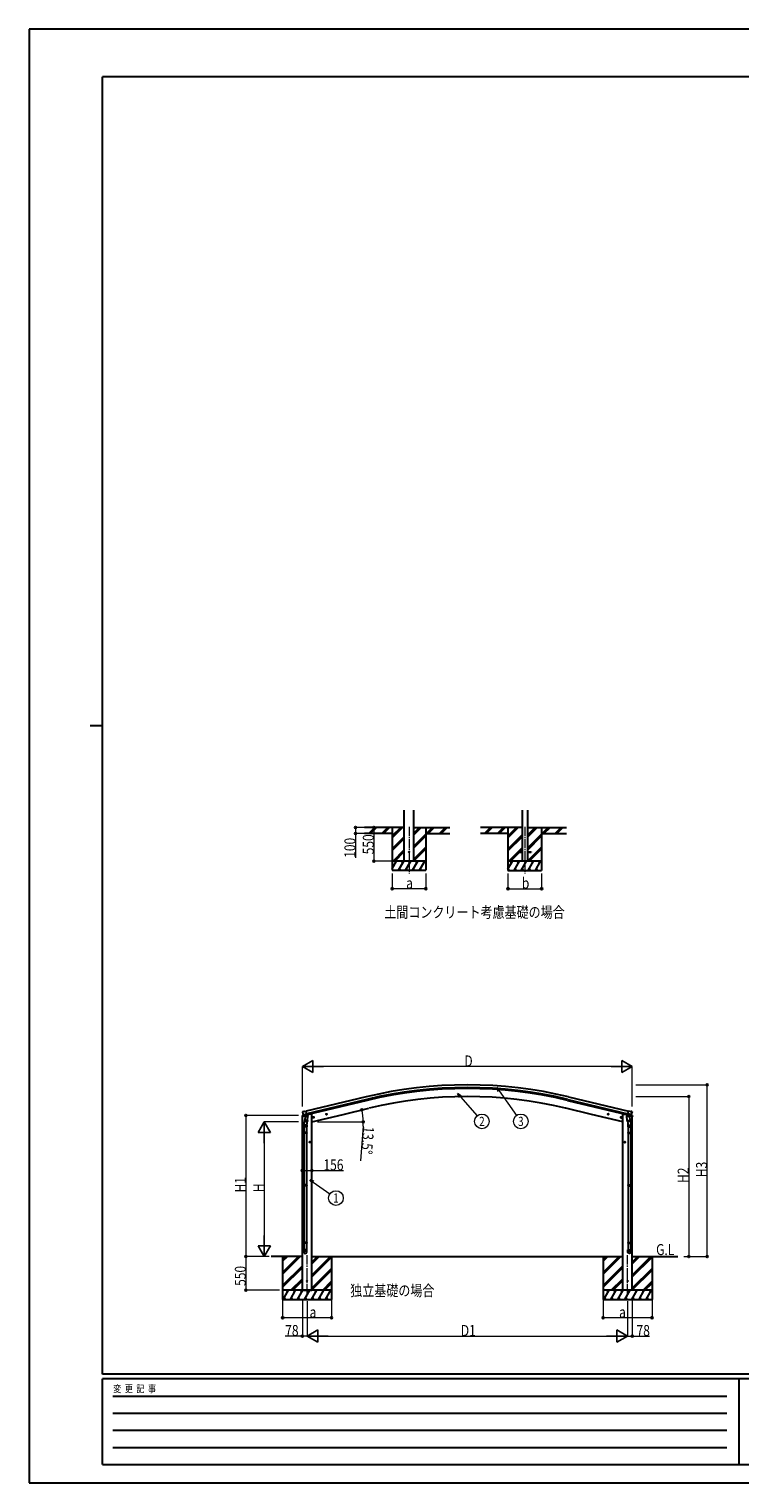
# Model space of a CAD drawing. Units: millimetres. Extents: x 0 to 33640, y 0 to 23760.
# Drawn here: x 0 to 11615, y 0 to 23760 of the extents above; entities that cross this region are included whole.
import ezdxf
from ezdxf.enums import TextEntityAlignment as Align

# ---------------------------------------------------------------- set-up
doc = ezdxf.new("R2010")
doc.units = ezdxf.units.MM
doc.linetypes.add('YCENTER_1', pattern=[13, 10, -1, 1, -1])
for name, color, linetype, lineweight in [('USER1', 3, 'Continuous', 13), ('YKK_12', 2, 'Continuous', 13), ('YKK_13', 4, 'Continuous', 30), ('YKK_A1', 4, 'Continuous', 30), ('YKK_D', 6, 'Continuous', 13), ('YKK_ZWAK', 7, 'Continuous', 30)]:
    doc.layers.add(name, color=color, linetype=linetype, lineweight=lineweight)
doc.styles.add('text-b', font='extslim2.shx', dxfattribs={"width": 0.8, "bigfont": 'extfont2.shx'})

msp = doc.modelspace()

# ---------------------------------------------------------------- linework, layer by layer
at = {"layer": 'YKK_12', "linetype": 'YCENTER_1', "ltscale": 15}
for p, q in [((6209, 10721), (6209, 9962)), ((8100, 10720), (8100, 9961))]:
    msp.add_line(p, q, dxfattribs=at)
at = {"layer": 'YKK_12', "linetype": 'YCENTER_1', "ltscale": 20}
for p, q in [((4543, 3051), (4543, 3720)), ((9779, 3051), (9779, 3720))]:
    msp.add_line(p, q, dxfattribs=at)
at = {"layer": 'YKK_13', "ltscale": 20}
for p, q in [((7994, 10315), (7994, 10306)), ((7994, 10315), (8055, 10315)), ((7994, 10306), (8055, 10306)), ((8145, 10315), (8206, 10315)), ((8145, 10306), (8206, 10306)), ((8206, 10315), (8206, 10306))]:
    msp.add_line(p, q, dxfattribs=at)
at = {"layer": 'YKK_13'}
for p, q in [((4463, 5990), (4506, 6000)), ((4463, 5997), (4463, 5990)), ((4465, 6058), (4466, 6057)), ((4492, 6006), (4465, 5999)), ((4470, 6066), (4466, 6060)), ((4473, 6069), (4486, 6072)), ((4479, 6018), (4537, 6031)), ((4479, 6018), (4480, 6017)), ((4496, 6003), (4480, 6017)), ((4480, 6017), (4480, 6017)), ((4500, 6069), (4487, 6072)), ((4508, 5953), (4492, 5857)), ((4499, 6002), (4506, 6004)), ((4500, 6069), (4526, 6075)), ((4500, 6002), (4501, 6003)), ((4501, 6003), (4538, 6011)), ((4503, 6002), (4503, 6002)), ((4504, 6000), (4530, 5994)), ((4507, 6004), (4506, 6004)), ((4511, 5995), (4506, 5928)), ((4531, 6010), (4507, 6004)), ((4556, 5992), (4511, 5995)), ((4512, 5998), (4512, 5995)), ((4541, 6012), (4526, 6075)), ((4532, 6010), (4531, 6010)), ((4532, 6009), (4531, 5995)), ((4532, 6010), (4541, 6012)), ((4538, 6011), (4539, 6012)), ((4541, 6014), (4542, 6014)), ((4542, 6014), (4555, 5998)), ((4546, 6009), (4564, 6014)), ((4552, 5925), (4556, 5992)), ((4555, 5998), (4555, 5992)), ((4568, 6022), (4568, 6019)), ((4655, 5977), (4636, 5972)), ((4638, 5973), (4641, 5980)), ((4644, 5968), (4638, 5973)), ((4641, 5980), (4648, 5982)), ((4648, 5965), (4643, 5985)), ((4651, 5969), (4644, 5968)), ((4648, 5982), (4653, 5977)), ((4653, 5977), (4651, 5969)), ((4869, 6028), (4850, 6024)), ((4852, 6024), (4855, 6032)), ((4858, 6019), (4852, 6024)), ((4855, 6032), (4862, 6033)), ((4862, 6016), (4857, 6036)), ((4865, 6021), (4858, 6019)), ((4862, 6033), (4867, 6028)), ((4867, 6028), (4865, 6021)), ((9453, 6028), (9472, 6024)), ((9460, 6033), (9455, 6028)), ((9455, 6028), (9457, 6021)), ((9457, 6021), (9465, 6019)), ((9460, 6016), (9465, 6036)), ((9468, 6032), (9460, 6033)), ((9465, 6019), (9470, 6024)), ((9470, 6024), (9468, 6032)), ((9667, 5977), (9686, 5972)), ((9674, 5982), (9669, 5977)), ((9669, 5977), (9671, 5969)), ((9671, 5969), (9679, 5968)), ((9674, 5965), (9679, 5985)), ((9682, 5980), (9674, 5982)), ((9679, 5968), (9684, 5973)), ((9684, 5973), (9682, 5980)), ((9754, 6022), (9754, 6019)), ((9776, 6009), (9758, 6014)), ((9766, 5992), (9811, 5995)), ((9770, 5925), (9766, 5992)), ((9780, 6014), (9767, 5998)), ((9767, 5998), (9767, 5992)), ((9781, 6014), (9780, 6014)), ((9781, 6012), (9796, 6075)), ((9790, 6010), (9781, 6012)), ((9784, 6011), (9783, 6012)), ((9821, 6003), (9784, 6011)), ((9843, 6018), (9785, 6031)), ((9790, 6010), (9791, 6010)), ((9790, 6009), (9791, 5995)), ((9791, 6010), (9815, 6004)), ((9818, 6000), (9793, 5994)), ((9822, 6069), (9796, 6075)), ((9810, 5998), (9810, 5995)), ((9811, 5995), (9816, 5928)), ((9814, 5953), (9830, 5857)), ((9815, 6004), (9816, 6004)), ((9823, 6002), (9816, 6004)), ((9859, 5990), (9816, 6000)), ((9819, 6002), (9819, 6002)), ((9822, 6002), (9821, 6003)), ((9822, 6069), (9835, 6072)), ((9826, 6003), (9842, 6017)), ((9830, 6006), (9857, 5999)), ((9850, 6069), (9836, 6072)), ((9843, 6018), (9842, 6017)), ((9842, 6017), (9842, 6017)), ((9853, 6066), (9856, 6060)), ((9857, 6058), (9857, 6057)), ((9859, 5997), (9859, 5990)), ((4490, 5820), (4490, 5854)), ((4536, 5820), (4490, 5820)), ((4490, 5724), (4491, 5726)), ((4536, 5724), (4490, 5724)), ((4490, 5724), (4490, 5716)), ((4536, 5716), (4490, 5716)), ((4490, 5716), (4491, 5714)), ((4535, 5726), (4491, 5726)), ((4535, 5714), (4491, 5714)), ((4492, 5820), (4492, 5726)), ((4492, 5714), (4492, 4870)), ((4505, 5916), (4506, 5928)), ((4552, 5925), (4506, 5928)), ((4506, 5914), (4506, 5914)), ((4507, 5914), (4549, 5911)), ((4543, 5911), (4533, 5848)), ((4534, 5820), (4534, 5726)), ((4534, 5714), (4534, 4870)), ((4536, 5724), (4535, 5726)), ((4536, 5716), (4535, 5714)), ((4536, 5854), (4536, 5820)), ((4536, 5724), (4536, 5716)), ((4552, 5925), (4551, 5912)), ((9770, 5925), (9816, 5928)), ((9770, 5925), (9771, 5912)), ((9815, 5914), (9773, 5911)), ((9779, 5911), (9790, 5848)), ((9786, 5854), (9786, 5820)), ((9786, 5820), (9832, 5820)), ((9786, 5724), (9787, 5726)), ((9786, 5724), (9832, 5724)), ((9786, 5724), (9786, 5716)), ((9786, 5716), (9832, 5716)), ((9786, 5716), (9787, 5714)), ((9787, 5726), (9831, 5726)), ((9787, 5714), (9831, 5714)), ((9788, 5820), (9788, 5726)), ((9788, 5714), (9788, 4870)), ((9817, 5916), (9816, 5928)), ((9817, 5914), (9817, 5914)), ((9830, 5820), (9830, 5726)), ((9830, 5714), (9830, 4870)), ((9832, 5724), (9831, 5726)), ((9832, 5716), (9831, 5714)), ((9832, 5820), (9832, 5854)), ((9832, 5724), (9832, 5716)), ((4597, 5570), (4577, 5570)), ((4580, 5570), (4583, 5576)), ((4583, 5563), (4580, 5570)), ((4583, 5576), (4591, 5576)), ((4591, 5563), (4583, 5563)), ((4587, 5560), (4587, 5580)), ((4591, 5576), (4595, 5570)), ((4595, 5570), (4591, 5563)), ((9725, 5570), (9745, 5570)), ((9731, 5576), (9727, 5570)), ((9727, 5570), (9731, 5563)), ((9739, 5576), (9731, 5576)), ((9731, 5563), (9739, 5563)), ((9735, 5560), (9735, 5580)), ((9742, 5570), (9739, 5576)), ((9739, 5563), (9742, 5570)), ((4490, 4868), (4491, 4870)), ((4536, 4868), (4490, 4868)), ((4490, 4868), (4490, 4860)), ((4536, 4860), (4490, 4860)), ((4490, 4860), (4491, 4858)), ((4535, 4870), (4491, 4870)), ((4535, 4858), (4491, 4858)), ((4492, 4858), (4492, 3929)), ((4534, 4858), (4534, 3929)), ((4536, 4868), (4535, 4870)), ((4536, 4860), (4535, 4858)), ((4536, 4868), (4536, 4860)), ((9786, 4868), (9787, 4870)), ((9786, 4868), (9832, 4868)), ((9786, 4868), (9786, 4860)), ((9786, 4860), (9832, 4860)), ((9786, 4860), (9787, 4858)), ((9787, 4870), (9831, 4870)), ((9787, 4858), (9831, 4858)), ((9788, 4858), (9788, 3929)), ((9830, 4858), (9830, 3929)), ((9832, 4868), (9831, 4870)), ((9832, 4860), (9831, 4858)), ((9832, 4868), (9832, 4860)), ((4490, 3927), (4491, 3929)), ((4536, 3927), (4490, 3927)), ((4490, 3927), (4490, 3919)), ((4536, 3919), (4490, 3919)), ((4490, 3919), (4491, 3917)), ((4490, 3773), (4490, 3807)), ((4536, 3807), (4490, 3807)), ((4535, 3929), (4491, 3929)), ((4535, 3917), (4491, 3917)), ((4492, 3917), (4492, 3807)), ((4534, 3917), (4534, 3807)), ((4536, 3927), (4535, 3929)), ((4536, 3919), (4535, 3917)), ((4536, 3927), (4536, 3919)), ((4536, 3773), (4536, 3807)), ((9786, 3927), (9787, 3929)), ((9786, 3927), (9832, 3927)), ((9786, 3927), (9786, 3919)), ((9786, 3919), (9832, 3919)), ((9786, 3919), (9787, 3917)), ((9786, 3773), (9786, 3807)), ((9786, 3807), (9832, 3807)), ((9787, 3929), (9831, 3929)), ((9787, 3917), (9831, 3917)), ((9788, 3917), (9788, 3807)), ((9830, 3917), (9830, 3807)), ((9832, 3927), (9831, 3929)), ((9832, 3919), (9831, 3917)), ((9832, 3927), (9832, 3919)), ((9832, 3773), (9832, 3807))]:
    msp.add_line(p, q, dxfattribs=at)
at = {"layer": 'YKK_13', "ltscale": 20}
msp.add_circle((6209, 10312), 5, dxfattribs=at)
at = {"layer": 'YKK_13'}
for centre, radius in [((4646, 5975), 8.5), ((4646, 5975), 7.7), ((4646, 5975), 6.5), ((4860, 6026), 8.5), ((4860, 6026), 7.7), ((4860, 6026), 6.5), ((9462, 6026), 8.5), ((9462, 6026), 7.7), ((9462, 6026), 6.5), ((9676, 5975), 8.5), ((9676, 5975), 7.7), ((9676, 5975), 6.5), ((4587, 5570), 8.5), ((4587, 5570), 7.7), ((4587, 5570), 6.5), ((9735, 5570), 8.5), ((9735, 5570), 7.7), ((9735, 5570), 6.5), ((4543, 3300), 4.5), ((9779, 3300), 4.5)]:
    msp.add_circle(centre, radius, dxfattribs=at)
for centre, radius, start, end in [((4466, 5997), 3, 103.5, 180), ((4662, 6104), 202, 193.5, 205.0912), ((4474, 6064), 5, 103.5, 148.5), ((4486, 6069), 3, 78.5, 103.5), ((4500, 6003), 0.5, 248.2375, 283.5), ((4503, 6002), 0.5, 356, 103.5), ((4504, 6001), 1, 176, 256), ((4530, 5995), 1.03, 250.039, 351.9657), ((4533, 6009), 0.604, 100.5984, 172.2059), ((4539, 6012), 0.5, 283.5, 318.7625), ((4563, 6019), 5, 283.5, 0), ((9759, 6019), 5, 180, 256.5), ((9783, 6012), 0.5, 221.2375, 256.5), ((9790, 6009), 0.604, 7.7941, 79.4016), ((9792, 5995), 1.03, 188.0343, 289.961), ((9818, 6001), 1, 284, 4), ((9820, 6002), 0.5, 76.5, 184), ((9823, 6003), 0.5, 256.5, 291.7625), ((9836, 6069), 3, 76.5, 101.5), ((9660, 6104), 202, 334.9088, 346.5), ((9848, 6064), 5, 31.5, 76.5), ((9856, 5997), 3, 0, 76.5), ((4520, 5854), 30, 177.4514, 180), ((4507, 5916), 1.95, 175.0402, 217.4777), ((4507, 5916), 2, 217.4096, 266), ((4549, 5913), 2, 266, 349.4684), ((9773, 5913), 2, 190.5316, 274), ((9815, 5916), 2, 274, 322.5904), ((9815, 5916), 1.95, 322.5223, 4.9598), ((9802, 5854), 30, 0, 2.5486)]:
    msp.add_arc(centre, radius, start, end, dxfattribs=at)
at = {"layer": 'YKK_13', "extrusion": (0, 0, -1)}
for centre, major_axis, ratio, start_param, end_param in [((4468, 6059), (-1.57, -2.57), 0.99628, 0.783535, 1.570796), ((9824, 6005), (-2.63, 3.16), 0.650902, 4.095823, 4.168633), ((9824, 6005), (0.73, -2.92), 0.997631, 5.80419, 6.600612), ((9809, 5854), (-23, 0), 0.996195, 2.556026, 6.566303), ((9809, 5854), (-21, 0), 0.996195, 2.934915, 5.951239), ((9809, 3775), (23, 0), 0.996195, 3.141593, 6.283185), ((9809, 3773), (23, 0), 0.996195, 3.141593, 6.283185), ((9809, 3773), (0, -23.4), 0.981806, 4.712389, 7.853982)]:
    msp.add_ellipse(centre, major_axis=major_axis, ratio=ratio, start_param=start_param, end_param=end_param, dxfattribs=at)
at = {"layer": 'YKK_13'}
for centre, major_axis, ratio, start_param, end_param in [((4498, 6005), (-0.73, -2.92), 0.997631, 5.80419, 6.600612), ((4498, 6005), (2.63, 3.16), 0.650902, 4.095823, 4.168633), ((4498, 6005), (-0.73, -2.92), 0.997631, 0.390237, 0.478995), ((9854, 6059), (1.57, -2.57), 0.99628, 0.783535, 1.570796), ((4513, 5854), (23, 0), 0.996195, 2.556026, 6.566303), ((4513, 5854), (21, 0), 0.996195, 2.934915, 5.951239), ((4513, 3775), (-23, 0), 0.996195, 3.141593, 6.283185), ((4513, 3773), (-23, 0), 0.996195, 3.141593, 6.283185), ((4513, 3773), (0, -23.4), 0.981806, 4.712389, 7.853982)]:
    msp.add_ellipse(centre, major_axis=major_axis, ratio=ratio, start_param=start_param, end_param=end_param, dxfattribs=at)
at = {"layer": 'YKK_13', "extrusion": (9.41474e-17, 2.34736e-17, -1)}
msp.add_ellipse((9824, 6005), major_axis=(0.73, -2.92), ratio=0.997631, start_param=0.390237, end_param=0.478995, dxfattribs=at)
at = {"layer": 'YKK_13'}
msp.add_ellipse((4513, 3773), major_axis=(21, 0), ratio=0.996195, dxfattribs=at)
at = {"layer": 'YKK_13', "extrusion": (0, 0, -1)}
msp.add_ellipse((9809, 3773), major_axis=(-21, 0), ratio=0.996195, dxfattribs=at)
at = {"layer": 'YKK_A1', "ltscale": 20}
for p, q in [((6131, 10162), (6131, 10997)), ((6287, 10162), (6287, 10997)), ((8055, 10996), (8055, 10161)), ((8145, 10996), (8145, 10161))]:
    msp.add_line(p, q, dxfattribs=at)
at = {"layer": 'YKK_A1'}
for p, q in [((6131, 10712), (5483, 10712)), ((5550, 10613), (5648, 10712)), ((5562, 10612), (5662, 10712)), ((5576, 10612), (5676, 10712)), ((5762, 10613), (5860, 10712)), ((5774, 10612), (5874, 10712)), ((5789, 10612), (5889, 10712)), ((5934, 10712), (5934, 10012)), ((5934, 10545), (6101, 10712)), ((5934, 10559), (6087, 10712)), ((5934, 10573), (6072, 10712)), ((6287, 10589), (6409, 10712)), ((6287, 10603), (6395, 10712)), ((6287, 10617), (6381, 10712)), ((6287, 10712), (6874, 10712)), ((6484, 10712), (6484, 10012)), ((6493, 10612), (6593, 10712)), ((6507, 10612), (6607, 10712)), ((6521, 10612), (6621, 10712)), ((6705, 10612), (6805, 10712)), ((6719, 10612), (6819, 10712)), ((6733, 10612), (6833, 10712)), ((8055, 10711), (7374, 10711)), ((7441, 10612), (7539, 10711)), ((7453, 10611), (7553, 10711)), ((7467, 10611), (7567, 10711)), ((7653, 10612), (7751, 10711)), ((7665, 10611), (7765, 10711)), ((7680, 10611), (7780, 10711)), ((7825, 10711), (7825, 10011)), ((7825, 10544), (7992, 10711)), ((7825, 10558), (7978, 10711)), ((7825, 10572), (7963, 10711)), ((8145, 10556), (8300, 10711)), ((8145, 10570), (8286, 10711)), ((8145, 10584), (8272, 10711)), ((8145, 10711), (8783, 10711)), ((8375, 10711), (8375, 10011)), ((8384, 10611), (8484, 10711)), ((8398, 10611), (8498, 10711)), ((8412, 10611), (8512, 10711)), ((8596, 10611), (8696, 10711)), ((8610, 10611), (8710, 10711)), ((8624, 10611), (8724, 10711)), ((5934, 10612), (5483, 10612)), ((5934, 10361), (6131, 10558)), ((5934, 10347), (6131, 10544)), ((5934, 10333), (6131, 10530)), ((6287, 10405), (6484, 10603)), ((6287, 10391), (6484, 10588)), ((6287, 10377), (6484, 10574)), ((6484, 10612), (6874, 10612)), ((7825, 10611), (7374, 10611)), ((7825, 10360), (8055, 10590)), ((7825, 10346), (8055, 10576)), ((7825, 10332), (8055, 10561)), ((8145, 10372), (8375, 10602)), ((8145, 10358), (8375, 10587)), ((8145, 10343), (8375, 10573)), ((8375, 10611), (8783, 10611)), ((5947, 10162), (6131, 10346)), ((5961, 10162), (6131, 10332)), ((5975, 10162), (6131, 10318)), ((6287, 10193), (6484, 10390)), ((6287, 10179), (6484, 10376)), ((6287, 10165), (6484, 10362)), ((7838, 10161), (8055, 10378)), ((7852, 10161), (7997, 10306)), ((7866, 10161), (8011, 10306)), ((8006, 10315), (8055, 10363)), ((8020, 10315), (8055, 10349)), ((8146, 10161), (8375, 10389)), ((8160, 10161), (8375, 10375)), ((8174, 10161), (8375, 10361)), ((5934, 10036), (6006, 10162)), ((5934, 10012), (6484, 10012)), ((6035, 10012), (6122, 10162)), ((6050, 10038), (6065, 10012)), ((6151, 10012), (6237, 10162)), ((6166, 10038), (6181, 10012)), ((6266, 10012), (6353, 10162)), ((6281, 10038), (6296, 10012)), ((6382, 10012), (6468, 10162)), ((6397, 10038), (6412, 10012)), ((7825, 10035), (7897, 10161)), ((7825, 10011), (8375, 10011)), ((7826, 10037), (7841, 10011)), ((7926, 10011), (8013, 10161)), ((7941, 10037), (7956, 10011)), ((8042, 10011), (8128, 10161)), ((8057, 10037), (8072, 10011)), ((8157, 10011), (8244, 10161)), ((8172, 10037), (8187, 10011)), ((8273, 10011), (8359, 10161)), ((8288, 10037), (8303, 10011)), ((5510, 6310), (4527, 6074)), ((5520, 6268), (4537, 6032)), ((5524, 6251), (4541, 6015)), ((8798, 6251), (9781, 6015)), ((8802, 6268), (9785, 6032)), ((8812, 6310), (9795, 6074)), ((4465, 3150), (4465, 5990)), ((4601, 6029), (4568, 6021)), ((4621, 6029), (4601, 6029)), ((4621, 3150), (4621, 6029)), ((4621, 5900), (5132, 6023)), ((5132, 6023), (5554, 6124)), ((9190, 6023), (8768, 6124)), ((9701, 5900), (9190, 6023)), ((9701, 3150), (9701, 6029)), ((9701, 6029), (9721, 6029)), ((9721, 6029), (9754, 6021)), ((9857, 3150), (9857, 5990)), ((4465, 3700), (3954, 3700)), ((4143, 3700), (4143, 3000)), ((4143, 3439), (4404, 3700)), ((4143, 3425), (4418, 3700)), ((4143, 3411), (4432, 3700)), ((4143, 3623), (4220, 3700)), ((4143, 3637), (4206, 3700)), ((4143, 3651), (4192, 3700)), ((4621, 3700), (9701, 3700)), ((4621, 3397), (4924, 3700)), ((4621, 3382), (4939, 3700)), ((4621, 3580), (4741, 3700)), ((4621, 3595), (4726, 3700)), ((4621, 3609), (4712, 3700)), ((4621, 3368), (4943, 3690)), ((4943, 3700), (4943, 3000)), ((9379, 3700), (9379, 3000)), ((9379, 3439), (9640, 3700)), ((9379, 3425), (9654, 3700)), ((9379, 3411), (9668, 3700)), ((9379, 3623), (9456, 3700)), ((9379, 3637), (9442, 3700)), ((9379, 3651), (9427, 3700)), ((9857, 3700), (10599, 3700)), ((9857, 3397), (10160, 3700)), ((9857, 3382), (10174, 3700)), ((9857, 3580), (9976, 3700)), ((9857, 3595), (9962, 3700)), ((9857, 3609), (9948, 3700)), ((9857, 3368), (10179, 3690)), ((10179, 3700), (10179, 3000)), ((4143, 3227), (4465, 3549)), ((4143, 3213), (4465, 3535)), ((4143, 3199), (4465, 3521)), ((4278, 3150), (4465, 3337)), ((4621, 3184), (4943, 3507)), ((4621, 3170), (4943, 3493)), ((4621, 3156), (4943, 3478)), ((9379, 3227), (9701, 3549)), ((9379, 3213), (9701, 3535)), ((9379, 3199), (9701, 3521)), ((9514, 3150), (9701, 3337)), ((9857, 3184), (10179, 3507)), ((9857, 3170), (10179, 3493)), ((9857, 3156), (10179, 3478)), ((4943, 3150), (4143, 3150)), ((4154, 3000), (4240, 3150)), ((4225, 3124), (4210, 3150)), ((4269, 3000), (4356, 3150)), ((4292, 3150), (4465, 3323)), ((4307, 3150), (4465, 3309)), ((4341, 3124), (4326, 3150)), ((4384, 3000), (4471, 3150)), ((4456, 3124), (4441, 3150)), ((4465, 3150), (4621, 3150)), ((4500, 3000), (4587, 3150)), ((4572, 3124), (4557, 3150)), ((4615, 3000), (4702, 3150)), ((4687, 3124), (4672, 3150)), ((4731, 3000), (4817, 3150)), ((4787, 3150), (4802, 3124)), ((4799, 3150), (4943, 3295)), ((4813, 3150), (4943, 3280)), ((4827, 3150), (4943, 3266)), ((4846, 3000), (4933, 3150)), ((4903, 3150), (4918, 3124)), ((10179, 3150), (9379, 3150)), ((9389, 3000), (9476, 3150)), ((9461, 3124), (9446, 3150)), ((9505, 3000), (9591, 3150)), ((9528, 3150), (9701, 3323)), ((9542, 3150), (9701, 3309)), ((9576, 3124), (9561, 3150)), ((9620, 3000), (9707, 3150)), ((9692, 3124), (9677, 3150)), ((9857, 3150), (9701, 3150)), ((9736, 3000), (9822, 3150)), ((9807, 3124), (9792, 3150)), ((9851, 3000), (9938, 3150)), ((9923, 3124), (9908, 3150)), ((9967, 3000), (10053, 3150)), ((10023, 3150), (10038, 3124)), ((10034, 3150), (10179, 3295)), ((10049, 3150), (10179, 3280)), ((10063, 3150), (10179, 3266)), ((10082, 3000), (10169, 3150)), ((10139, 3150), (10154, 3124)), ((4143, 3000), (4943, 3000)), ((4169, 3026), (4184, 3000)), ((4284, 3026), (4299, 3000)), ((4399, 3026), (4414, 3000)), ((4515, 3026), (4530, 3000)), ((4630, 3026), (4645, 3000)), ((4746, 3026), (4761, 3000)), ((4861, 3026), (4876, 3000)), ((9379, 3000), (10179, 3000)), ((9404, 3026), (9419, 3000)), ((9520, 3026), (9535, 3000)), ((9635, 3026), (9650, 3000)), ((9751, 3026), (9766, 3000)), ((9866, 3026), (9881, 3000)), ((9982, 3026), (9997, 3000)), ((10097, 3026), (10112, 3000))]:
    msp.add_line(p, q, dxfattribs=at)
at = {"layer": 'YKK_A1', "ltscale": 0.5}
for p, q in [((6484, 10162), (5934, 10162)), ((5991, 10136), (5976, 10162)), ((6107, 10136), (6092, 10162)), ((6222, 10136), (6207, 10162)), ((6338, 10136), (6323, 10162)), ((6438, 10162), (6438, 10162)), ((8375, 10161), (7825, 10161)), ((7882, 10135), (7867, 10161)), ((7998, 10135), (7983, 10161)), ((8113, 10135), (8098, 10161)), ((8229, 10135), (8214, 10161)), ((8344, 10135), (8329, 10161))]:
    msp.add_line(p, q, dxfattribs=at)
at = {"layer": 'YKK_A1'}
for radius in [7073, 7030, 7013, 6882]:
    msp.add_arc((7161, -568), radius, 76.5, 103.5, dxfattribs=at)
at = {"layer": 'YKK_D'}
for p, q in [((5482, 10712), (5333, 10712)), ((5334, 10712), (5334, 10612)), ((5634, 10712), (5634, 10162)), ((5482, 10612), (5333, 10612)), ((5334, 10612), (5334, 10215)), ((5933, 10162), (5633, 10162)), ((5934, 9962), (5934, 9711)), ((6484, 9962), (6484, 9711)), ((7825, 9961), (7825, 9710)), ((8375, 9961), (8375, 9710)), ((5934, 9712), (6484, 9712)), ((7825, 9711), (8375, 9711)), ((4465, 6152), (4465, 6806)), ((9657, 6805), (4665, 6805)), ((9857, 6152), (9857, 6806)), ((9917, 6505), (11080, 6505)), ((11079, 3700), (11079, 6505)), ((7048, 6312), (7320, 5999)), ((7681, 6409), (7965, 6006)), ((9912, 6314), (10780, 6314)), ((10779, 6314), (10779, 3700)), ((4403, 6006), (3542, 6006)), ((3543, 6006), (3543, 3700)), ((5281, 6058), (5439, 6096)), ((4402, 5900), (3842, 5900)), ((4714, 5900), (5462, 5900)), ((5459, 5832), (5413, 5265)), ((3843, 5700), (3843, 3900)), ((4465, 5107), (4465, 5106)), ((4465, 5107), (4621, 5107)), ((4621, 5108), (4621, 5106)), ((4621, 5107), (5137, 5107)), ((4642, 4915), (4915, 4725)), ((3921, 3700), (3542, 3700)), ((3921, 3700), (3542, 3700)), ((3543, 3700), (3543, 3150)), ((3921, 3700), (3842, 3700)), ((10701, 3700), (10780, 3700)), ((10702, 3700), (11080, 3700)), ((4093, 3150), (3542, 3150)), ((4143, 2999), (4143, 2699)), ((4465, 2975), (4465, 2399)), ((4543, 2973), (4543, 2399)), ((4543, 2973), (4543, 2399)), ((4943, 2999), (4943, 2699)), ((9379, 2999), (9379, 2699)), ((9779, 2973), (9779, 2399)), ((9779, 2973), (9779, 2399)), ((9857, 2975), (9857, 2399)), ((10179, 2999), (10179, 2699)), ((4943, 2700), (4143, 2700)), ((10179, 2700), (9379, 2700)), ((4465, 2400), (4184, 2400)), ((4543, 2400), (4465, 2400)), ((4743, 2400), (9579, 2400)), ((9779, 2400), (9857, 2400)), ((9857, 2400), (10138, 2400))]:
    msp.add_line(p, q, dxfattribs=at)
at = {"layer": 'YKK_D', "lineweight": -2}
for p, q in [((4465, 6805), (4638, 6905)), ((4638, 6705), (4638, 6905)), ((9857, 6805), (9684, 6905)), ((9684, 6905), (9684, 6705)), ((4465, 6805), (4638, 6705)), ((4465, 6805), (4811, 6805)), ((9857, 6805), (9511, 6805)), ((9857, 6805), (9684, 6705)), ((3843, 5900), (3743, 5727)), ((3743, 5727), (3943, 5727)), ((3843, 5900), (3943, 5727)), ((3843, 5900), (3843, 5554)), ((3843, 3700), (3843, 4046)), ((3843, 3700), (3743, 3873)), ((3943, 3873), (3743, 3873)), ((3843, 3700), (3943, 3873)), ((4543, 2400), (4716, 2500)), ((4543, 2400), (4716, 2300)), ((4543, 2400), (4889, 2400)), ((4716, 2300), (4716, 2500)), ((9779, 2400), (9433, 2400)), ((9779, 2400), (9606, 2500)), ((9606, 2500), (9606, 2300)), ((9779, 2400), (9606, 2300))]:
    msp.add_line(p, q, dxfattribs=at)
at = {"layer": 'YKK_D', "linetype": 'ByBlock', "lineweight": -2}
for p, q in [((7666, 6398), (7641, 6464)), ((7641, 6464), (7695, 6419)), ((7641, 6464), (7681, 6409)), ((7034, 6300), (7003, 6363)), ((7003, 6363), (7062, 6324)), ((7003, 6363), (7048, 6312)), ((4631, 4900), (4586, 4954)), ((4586, 4954), (4652, 4930)), ((4586, 4954), (4642, 4915))]:
    msp.add_line(p, q, dxfattribs=at)
for centre in [(5334, 10712), (5634, 10712), (5334, 10612), (5634, 10162), (5934, 9712), (6484, 9712), (7825, 9711), (8375, 9711), (11079, 6505), (10779, 6314), (3543, 6006), (5438, 6096), (5461, 5900), (4465, 5107), (4621, 5107), (3543, 3700), (3543, 3700), (10779, 3700), (11079, 3700), (3543, 3150), (4143, 2700), (4943, 2700), (9379, 2700), (10179, 2700), (4465, 2400), (9857, 2400)]:
    msp.add_circle(centre, 17, dxfattribs=at)
at = {"layer": 'YKK_D'}
for centre in [(7399, 5908), (8035, 5908), (5014, 4656)]:
    msp.add_circle(centre, 120, dxfattribs=at)
for start, end in [(360, 13.5), (355.3625, 360)]:
    msp.add_arc((4621, 5900), 840, start, end, dxfattribs=at)
at = {"layer": 'YKK_ZWAK'}
for p, q in [((33640, 23760), (0, 23760)), ((0, 23760), (0, 0)), ((32400, 22980), (1200, 22980)), ((1200, 1780), (1200, 22980)), ((1000, 12380), (1200, 12380)), ((32400, 1780), (1200, 1780)), ((11600, 1700), (1200, 1700)), ((1200, 300), (1200, 1700)), ((11600, 1700), (11600, 300)), ((16800, 1700), (11600, 1700)), ((1370, 1420), (11400, 1420)), ((1370, 1140), (11400, 1140)), ((1370, 860), (11400, 860)), ((1370, 580), (11400, 580)), ((1200, 300), (11600, 300)), ((11600, 300), (16800, 300)), ((0, 0), (33640, 0))]:
    msp.add_line(p, q, dxfattribs=at)

# ---------------------------------------------------------------- texts
at = {"layer": 'USER1', "style": 'text-b', "width": 0.8}
for s, p in [('土間コンクリート考慮基礎の場合', (5805, 9237)), ('G.L', (10246, 3724)), ('独立基礎の場合', (5248, 3054))]:
    msp.add_text(s, height=180, dxfattribs=at).set_placement(p)
at = {"layer": 'YKK_D', "style": 'text-b', "width": 0.8}
for s, rotation, p in [('100', 90, (5333, 10216)), ('550', 90, (5633, 10273)), ('13.5°', 265.3625, (5460, 5831)), ('H3', 90, (11078, 4997)), ('H2', 90, (10778, 4902)), ('H1', 90, (3542, 4748)), ('H', 90, (3842, 4752)), ('550', 90, (3542, 3220))]:
    msp.add_text(s, height=180, rotation=rotation, dxfattribs=at).set_placement(p)
for s, p in [('a', (6161, 9713)), ('b', (8052, 9712)), ('D', (7113, 6806)), ('156', (4810, 5108)), ('a', (4584, 2701)), ('a', (9641, 2701)), ('78', (4185, 2401)), ('D1', (7055, 2401)), ('78', (9926, 2401))]:
    msp.add_text(s, height=180, dxfattribs=at).set_placement(p)
for s, p in [('2', (7399, 5908)), ('3', (8035, 5908)), ('1', (5014, 4656))]:
    msp.add_text(s, height=150, dxfattribs=at).set_placement(p, align=Align.MIDDLE_CENTER)
at = {"layer": 'YKK_ZWAK', "style": 'text-b', "width": 0.8}
msp.add_text('変  更  記  事', height=120, dxfattribs=at).set_placement((1375, 1480))

doc.saveas('drawing.dxf')
